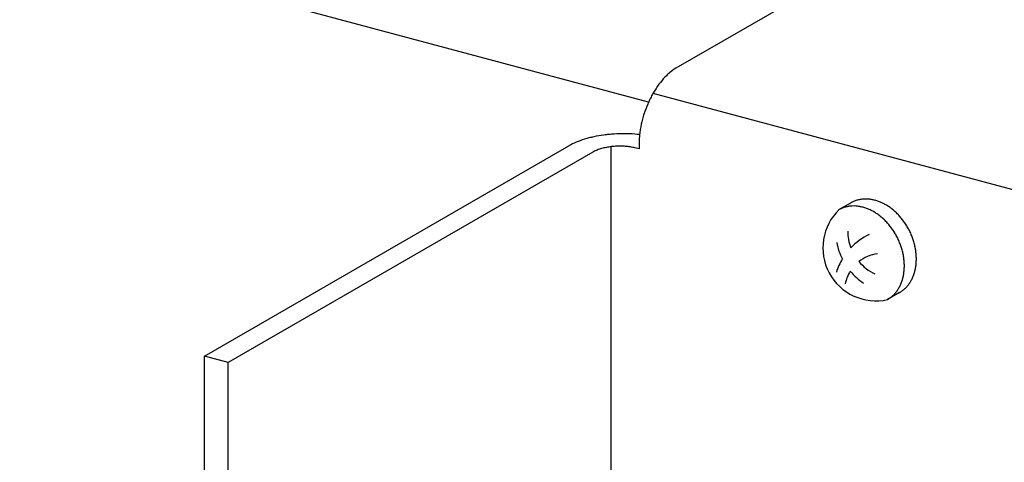
# Model space of a CAD drawing. Extents: x 50 to 4150, y 55 to 2915.
# Drawn here: x 910 to 927, y 1635 to 1642 of the extents above; entities that cross this region are included whole.
import ezdxf

# ---------------------------------------------------------------- set-up
doc = ezdxf.new("R2010")
doc.units = 0
doc.header["$LTSCALE"] = 10
doc.header["$MEASUREMENT"] = 0
doc.linetypes.add('DASHED2', pattern=[5, 2.5, -2.5])
for name, color, linetype in [('_8-1_吊り材', 7, 'CONTINUOUS'), ('_8-9_躯体他', 7, 'CONTINUOUS'), ('_8-C_ビス__アンカ__ボルト', 7, 'CONTINUOUS')]:
    doc.layers.add(name, color=color, linetype=linetype)

msp = doc.modelspace()

# ---------------------------------------------------------------- linework, layer by layer
at = {"layer": '_8-1_吊り材', "color": 7, "linetype": 'Continuous'}
for p, q in [((926.72, 1644.635), (921.194, 1641.445)), ((928.632, 1638.927), (920.808, 1641.023)), ((913.259, 1636.598), (919.393, 1640.14)), ((920.573, 1640.166), (920.573, 1640.086)), ((919.793, 1640.032), (913.659, 1636.491)), ((920.104, 1611.125), (920.104, 1640.125)), ((920.573, 1640.086), (920.503, 1640.105)), ((913.659, 1636.491), (913.259, 1636.598)), ((913.259, 1607.598), (913.259, 1636.598)), ((913.659, 1607.491), (913.659, 1636.491))]:
    msp.add_line(p, q, dxfattribs=at)
for centre, radius, start, end in [((921.923, 1640.422), 1.264, 134.6832, 141.601), ((921.627, 1640.719), 0.845, 129.7404, 134.584), ((921.578, 1640.787), 0.762, 120.2781, 130.2324), ((922.24, 1640.203), 1.649, 145.2898, 151.1449), ((921.923, 1640.422), 1.264, 141.601, 145.2596), ((921.923, 1640.422), 1.264, 138.0457, 138.0806), ((922.24, 1640.203), 1.649, 151.1449, 154.1684), ((922.24, 1640.203), 1.649, 148.1742, 148.1862), ((922.441, 1640.106), 1.873, 156.8882, 162.3486), ((922.419, 1640.114), 1.849, 154.1187, 156.8538), ((922.404, 1640.117), 1.835, 162.3129, 165.0998), ((922.369, 1640.124), 1.799, 165.0452, 170.6542), ((920.287, 1638.086), 2.256, 97.8434, 102.1959), ((920.301, 1638.009), 2.334, 95.7618, 97.9161), ((920.317, 1637.869), 2.474, 93.7559, 95.8024), ((920.316, 1637.88), 2.463, 89.6609, 93.7651), ((920.32, 1638.098), 2.246, 87.4871, 89.7057), ((920.327, 1638.192), 2.151, 83.089, 87.5822), ((922.067, 1640.164), 1.494, 173.5552, 176.7747), ((922.147, 1640.159), 1.574, 170.5877, 173.7162), ((919.926, 1639.207), 1.074, 112.6182, 119.7583), ((920.144, 1638.886), 1.461, 120.9320983886719, 120.9321125050987), ((919.986, 1639.085), 1.21, 109.5631, 113.0199), ((920.16, 1638.61), 1.716, 104.4915, 109.7155), ((920.199, 1638.483), 1.849, 102.1208, 104.6794), ((920.255, 1638.903), 1.232, 89.6609, 93.7651), ((920.256, 1639.011), 1.123, 87.4871, 89.7057), ((920.26, 1639.059), 1.075, 83.089, 87.5822), ((928.446, 1639.979), 7.876, 178.0422, 178.6357), ((920.059, 1639.566), 0.537, 112.6182, 119.7583), ((920.168, 1639.406), 0.731, 120.9320983886719, 120.9321125050987), ((920.09, 1639.505), 0.605, 109.5631, 113.0199), ((920.176, 1639.268), 0.858, 104.4915, 109.7155), ((920.196, 1639.204), 0.924, 102.1208, 104.6794), ((920.24, 1639.005), 1.128, 97.8434, 102.1959), ((920.247, 1638.967), 1.167, 95.7618, 97.9161), ((920.255, 1638.897), 1.237, 93.7559, 95.8024), ((920.288, 1639.28), 0.852, 80.4642, 83.1772), ((920.303, 1639.348), 0.783, 75.1362, 80.6899), ((920.358, 1639.556), 0.568, 75.1975, 75.1982)]:
    msp.add_arc(centre, radius, start, end, dxfattribs=at)
at = {"layer": '_8-9_躯体他', "color": 4, "linetype": 'DASHED2'}
msp.add_line((920.733, 1640.874), (772.36, 1680.631), dxfattribs=at)
at = {"layer": '_8-C_ビス__アンカ__ボルト', "color": 2, "linetype": 'Continuous'}
for p, q in [((924.133, 1639.176), (923.93, 1639.059)), ((924.957, 1637.666), (924.754, 1637.549))]:
    msp.add_line(p, q, dxfattribs=at)
for centre, radius, start, end in [((924.377, 1638.753), 0.488, 118.264, 120), ((924.376, 1638.755), 0.487, 111.6086, 118.2567), ((924.379, 1638.749), 0.493, 105.0134, 111.6015), ((924.382, 1638.734), 0.508, 98.5503, 105.0072), ((924.386, 1638.711), 0.532, 92.2788, 98.5454), ((924.387, 1638.68), 0.563, 86.2426, 92.2755), ((924.385, 1638.641), 0.601, 80.4681, 86.2409), ((924.377, 1638.597), 0.646, 74.9661, 80.4678), ((924.364, 1638.548), 0.697, 69.7339, 74.9668), ((924.345, 1638.497), 0.751, 64.7592, 69.7354), ((924.321, 1638.445), 0.808, 60.0227, 64.7612), ((924.292, 1638.395), 0.867, 55.5007, 60.025), ((924.558, 1638.42), 0.892, 133.5655, 282.6708), ((924.174, 1638.638), 0.487, 111.6086, 118.2567), ((924.176, 1638.632), 0.493, 105.0134, 111.6015), ((924.18, 1638.617), 0.508, 98.5503, 105.0072), ((924.183, 1638.594), 0.532, 92.2788, 98.5454), ((924.184, 1638.563), 0.563, 86.2426, 92.2755), ((924.182, 1638.524), 0.601, 80.4681, 86.2409), ((924.174, 1638.48), 0.646, 74.9661, 80.4678), ((924.161, 1638.431), 0.697, 69.7339, 74.9668), ((924.142, 1638.38), 0.751, 64.7592, 69.7354), ((924.118, 1638.328), 0.808, 60.0227, 64.7612), ((924.089, 1638.278), 0.867, 55.5007, 60.025), ((924.057, 1638.231), 0.924, 51.1672, 55.5032), ((924.259, 1638.348), 0.924, 51.1672, 55.5032), ((924.226, 1638.306), 0.978, 46.9953, 51.1698), ((924.192, 1638.27), 1.027, 42.9577, 46.9978), ((924.023, 1638.189), 0.978, 46.9953, 51.1698), ((923.989, 1638.153), 1.027, 42.9577, 46.9978), ((923.958, 1638.124), 1.069, 39.0278, 42.9602), ((924.161, 1638.241), 1.069, 39.0278, 42.9602), ((924.135, 1638.219), 1.103, 35.1792, 39.0302), ((924.115, 1638.205), 1.128, 31.3862, 35.1815), ((924.88, 1638.703), 0.796, 179.9785, 200.9338), ((924.923, 1637.675), 1.083, 116.2606, 136.5559), ((923.932, 1638.102), 1.103, 35.1792, 39.0302), ((923.912, 1638.088), 1.128, 31.3862, 35.1815), ((923.9, 1638.081), 1.141, 27.6236, 31.3885), ((924.103, 1638.198), 1.141, 27.6236, 31.3885), ((924.101, 1638.197), 1.144, 23.8664, 27.6259), ((924.109, 1638.2), 1.135, 20.0898, 23.8687), ((924.94, 1638.705), 1.058, 190.6056, 206.6328), ((923.898, 1638.08), 1.144, 23.8664, 27.6259), ((923.906, 1638.083), 1.135, 20.0898, 23.8687), ((924.128, 1638.207), 1.115, 16.2686, 20.0921), ((924.156, 1638.216), 1.085, 12.3773, 16.271), ((924.663, 1637.693), 0.631, 97.2291, 128.1414), ((923.925, 1638.09), 1.115, 16.2686, 20.0921), ((923.954, 1638.099), 1.085, 12.3773, 16.271), ((923.992, 1638.107), 1.046, 8.3901, 12.3798), ((924.194, 1638.224), 1.046, 8.3901, 12.3798), ((924.24, 1638.231), 1, 4.2802, 8.3926), ((924.923, 1637.675), 1.083, 149.0763, 161.8553), ((924.88, 1638.703), 0.796, 220.1878, 245.0166), ((924.038, 1638.114), 1, 4.2802, 8.3926), ((924.09, 1638.117), 0.948, 0.0208, 4.2828), ((924.406, 1638.23), 0.834, 350.9453, 355.5871), ((924.292, 1638.234), 0.948, 0.0208, 4.2828), ((924.348, 1638.234), 0.892, 355.5847, 0.0233), ((924.663, 1637.693), 0.631, 147.9626, 169.0728), ((924.94, 1638.705), 1.058, 219.7797, 236.2611), ((924.261, 1638.104), 0.776, 346.0779, 350.9475), ((924.203, 1638.113), 0.834, 350.9453, 355.5871), ((924.146, 1638.117), 0.892, 355.5847, 0.0233), ((924.517, 1638.207), 0.72, 340.9611, 346.0797), ((924.463, 1638.221), 0.776, 346.0779, 350.9475), ((924.364, 1638.073), 0.668, 335.579, 340.9622), ((924.315, 1638.09), 0.72, 340.9611, 346.0797), ((924.646, 1638.15), 0.579, 324.002, 329.9234), ((924.61, 1638.171), 0.62, 329.9245, 335.5791), ((924.567, 1638.19), 0.668, 335.579, 340.9622), ((924.471, 1638.013), 0.544, 317.8307, 323.9994), ((924.443, 1638.033), 0.579, 324.002, 329.9234), ((924.408, 1638.054), 0.62, 329.9245, 335.5791), ((924.712, 1638.089), 0.488, 298.264, 304.8951), ((924.706, 1638.098), 0.499, 304.9019, 311.4408), ((924.694, 1638.112), 0.518, 311.4464, 317.8265), ((924.674, 1638.13), 0.544, 317.8307, 323.9994), ((924.51, 1637.972), 0.488, 298.264, 304.8951), ((924.504, 1637.981), 0.499, 304.9019, 311.4408), ((924.491, 1637.995), 0.518, 311.4464, 317.8265)]:
    msp.add_arc(centre, radius, start, end, dxfattribs=at)

doc.saveas('drawing.dxf')
